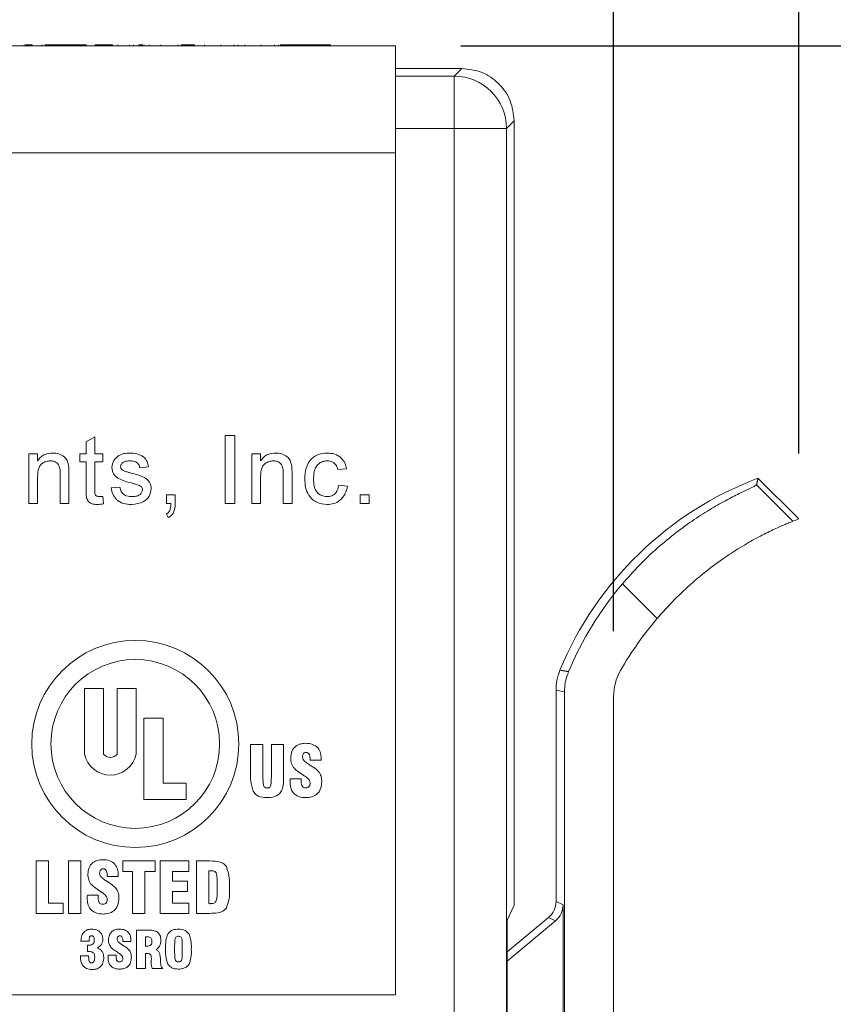
# Model space of a CAD drawing. Extents: x 0 to 39.6, y -0.4 to 12.
# Drawn here: x 32.3 to 33.1, y 8.4 to 9.3 of the extents above; entities that cross this region are included whole.
import ezdxf

# ---------------------------------------------------------------- set-up
doc = ezdxf.new("R2010")
doc.units = 0
doc.header["$MEASUREMENT"] = 0
doc.layers.get('0').update_dxf_attribs({"linetype": 'CONTINUOUS'})
doc.layers.get('Defpoints').update_dxf_attribs({"linetype": 'CONTINUOUS'})
doc.styles.get("Standard").update_dxf_attribs({"font": 'TIMES.TTF'})
doc.dimstyles.new('dim style 1', dxfattribs={"dimtxt": 0.09, "dimasz": 0.15, "dimexe": 0.05, "dimexo": 0.0625, "dimgap": 0.09, "dimtad": 0, "dimtih": 1, "dimtoh": 1, "dimzin": 0, "dimdsep": 46, "dimlunit": 3, "dimtxsty": 'Standard', "dimcen": 0.09, "dimadec": 0, "dimazin": 0, "dimtfac": 1, "dimtix": 1, "dimtofl": 0, "dimtmove": 0, "dimatfit": 3, "dimfxl": 1, "dimtolj": 1, "dimtzin": 0, "dimarcsym": 0})

# ---------------------------------------------------------------- blocks, each defined once
blk = doc.blocks.new('*D54')
at = {"color": 0, "lineweight": -2}
for p, q in [((31.21879, 9.2525), (31.21879, 9.92871)), ((32.86065, 8.7063), (32.86065, 9.92871)), ((31.36879, 9.87871), (31.51733, 9.87871)), ((32.71065, 9.87871), (32.58519, 9.87871))]:
    blk.add_line(p, q, dxfattribs=at)
at = {"color": 0}
for points in [[(31.36879, 9.90371), (31.36879, 9.85371), (31.21879, 9.87871)], [(32.71065, 9.90371), (32.71065, 9.85371), (32.86065, 9.87871)]]:
    blk.add_solid(points, dxfattribs=at)
at = {"layer": 'Defpoints', "color": 0}
for p in [(32.86065, 9.87871), (31.21879, 9.19), (32.86065, 8.6438)]:
    blk.add_point(p, dxfattribs=at)
at = {"color": 0, "insert": (32.05126, 9.87871), "char_height": 0.09, "attachment_point": 5}
blk.add_mtext('\\A1;1.64" [41.70mm]', dxfattribs=at)
blk = doc.blocks.new('*D56')
at = {"color": 0, "lineweight": -2}
for p, q in [((32.71493, 9.2651), (33.97921, 9.2651)), ((33.92921, 9.1151), (33.92921, 8.22255)), ((33.92921, 7.0336), (33.92921, 7.92614)), ((33.42315, 6.8836), (33.97921, 6.8836))]:
    blk.add_line(p, q, dxfattribs=at)
at = {"color": 0}
for points in [[(33.90421, 9.1151), (33.95421, 9.1151), (33.92921, 9.2651)], [(33.90421, 7.0336), (33.95421, 7.0336), (33.92921, 6.8836)]]:
    blk.add_solid(points, dxfattribs=at)
at = {"layer": 'Defpoints', "color": 0}
for p in [(32.65243, 9.2651), (33.92921, 9.2651), (33.36065, 6.8836)]:
    blk.add_point(p, dxfattribs=at)
at = {"color": 0, "insert": (33.92921, 8.07435), "char_height": 0.09, "attachment_point": 5}
blk.add_mtext('\\A1;2.38" [60.49mm]', dxfattribs=at)
blk = doc.blocks.new('*D62')
at = {"color": 0, "lineweight": -2}
for p, q in [((31.21879, 9.2525), (31.21879, 10.19037)), ((33.03742, 8.87593), (33.03742, 10.19037)), ((31.36879, 10.14037), (31.59417, 10.14037)), ((32.88742, 10.14037), (32.66204, 10.14037))]:
    blk.add_line(p, q, dxfattribs=at)
at = {"color": 0}
for points in [[(31.36879, 10.16537), (31.36879, 10.11537), (31.21879, 10.14037)], [(32.88742, 10.16537), (32.88742, 10.11537), (33.03742, 10.14037)]]:
    blk.add_solid(points, dxfattribs=at)
at = {"layer": 'Defpoints', "color": 0}
for p in [(33.03742, 10.14037), (31.21879, 9.19), (33.03742, 8.81343)]:
    blk.add_point(p, dxfattribs=at)
at = {"color": 0, "insert": (32.1281, 10.14037), "char_height": 0.09, "attachment_point": 5}
blk.add_mtext('\\A1;1.82" [46.19mm]', dxfattribs=at)

msp = doc.modelspace()

# ---------------------------------------------------------------- linework, layer by layer
at = {"color": 7, "linetype": 'Continuous', "lineweight": 15}
for p, q in [((31.33243, 9.2651), (32.65243, 9.2651)), ((32.29765, 9.2661), (32.29765, 9.2651)), ((32.29908, 9.2661), (32.29908, 9.2651)), ((32.30549, 9.2661), (32.29908, 9.2661)), ((32.30549, 9.2661), (32.30549, 9.2651)), ((32.31484, 9.2661), (32.31484, 9.2651)), ((32.32216, 9.2661), (32.31751, 9.2661)), ((32.32857, 9.2661), (32.32216, 9.2661)), ((32.32216, 9.2661), (32.32216, 9.2651)), ((32.32857, 9.2661), (32.32857, 9.2651)), ((32.33021, 9.2661), (32.32857, 9.2661)), ((32.33021, 9.2661), (32.33021, 9.2651)), ((32.33755, 9.2661), (32.33021, 9.2661)), ((32.33755, 9.2661), (32.33755, 9.2651)), ((32.34396, 9.2661), (32.33755, 9.2661)), ((32.34396, 9.2661), (32.34396, 9.2651)), ((32.34908, 9.2661), (32.34396, 9.2661)), ((32.34908, 9.2661), (32.34908, 9.2651)), ((32.35229, 9.2661), (32.34908, 9.2661)), ((32.35229, 9.2661), (32.35229, 9.2651)), ((32.35293, 9.2661), (32.35229, 9.2661)), ((32.35293, 9.2661), (32.35293, 9.2651)), ((32.35686, 9.2661), (32.35686, 9.2651)), ((32.3656, 9.2661), (32.3656, 9.2651)), ((32.36903, 9.2661), (32.36903, 9.2651)), ((32.38212, 9.2661), (32.36903, 9.2661)), ((32.38212, 9.2661), (32.38212, 9.2651)), ((32.38718, 9.2661), (32.38718, 9.2651)), ((32.38735, 9.2661), (32.38735, 9.2651)), ((32.38738, 9.2661), (32.38738, 9.2651)), ((32.3983, 9.2661), (32.3983, 9.2651)), ((32.40212, 9.2661), (32.40212, 9.2651)), ((32.40725, 9.2661), (32.40725, 9.2651)), ((32.41112, 9.2661), (32.40725, 9.2661)), ((32.41238, 9.2661), (32.41238, 9.2651)), ((32.41724, 9.2661), (32.41724, 9.2651)), ((32.4284, 9.2661), (32.4284, 9.2651)), ((32.44443, 9.2661), (32.44443, 9.2651)), ((32.44763, 9.2661), (32.44763, 9.2651)), ((32.45404, 9.2661), (32.44763, 9.2661)), ((32.45404, 9.2661), (32.45404, 9.2651)), ((32.46045, 9.2661), (32.45404, 9.2661)), ((32.46045, 9.2661), (32.46045, 9.2651)), ((32.47007, 9.2661), (32.47007, 9.2651)), ((32.48561, 9.2661), (32.48561, 9.2651)), ((32.4983, 9.2661), (32.4983, 9.2651)), ((32.50212, 9.2661), (32.50212, 9.2651)), ((32.50853, 9.2661), (32.50853, 9.2651)), ((32.52407, 9.2661), (32.52407, 9.2651)), ((32.53676, 9.2661), (32.53676, 9.2651)), ((32.54058, 9.2661), (32.54058, 9.2651)), ((32.54272, 9.2661), (32.54272, 9.2651)), ((32.5502, 9.2661), (32.54272, 9.2661)), ((32.5502, 9.2661), (32.5502, 9.2651)), ((32.55589, 9.2661), (32.5502, 9.2661)), ((32.55589, 9.2661), (32.55589, 9.2651)), ((32.5772, 9.2661), (32.55589, 9.2661)), ((32.5772, 9.2661), (32.5772, 9.2651)), ((32.58289, 9.2661), (32.5772, 9.2661)), ((32.58289, 9.2661), (32.58289, 9.2651)), ((32.59037, 9.2661), (32.58289, 9.2661)), ((32.59037, 9.2661), (32.59037, 9.2651)), ((32.65243, 9.2651), (32.65243, 9.1631)), ((32.71569, 9.2436), (32.65243, 9.2436)), ((32.70843, 9.23634), (32.71569, 9.2436)), ((32.70843, 9.23634), (32.65243, 9.23634)), ((32.70843, 9.18635), (32.65243, 9.18635)), ((32.75842, 9.18635), (32.70843, 9.18635)), ((32.70843, 7.89172), (32.70843, 9.18635)), ((32.76568, 9.19361), (32.75842, 9.18635)), ((32.75842, 7.89086), (32.75842, 9.18635)), ((32.76568, 8.44483), (32.76568, 9.19361)), ((32.65243, 9.1631), (31.33243, 9.1631)), ((32.65243, 9.1631), (32.65243, 8.3591)), ((32.35693, 8.88716), (32.36526, 8.8919)), ((32.35693, 8.8756), (32.35693, 8.88716)), ((32.36526, 8.8919), (32.36526, 8.8756)), ((32.48976, 8.8281), (32.48976, 8.8931)), ((32.48976, 8.8931), (32.49893, 8.8931)), ((32.49893, 8.8931), (32.49893, 8.8281)), ((32.30226, 8.8281), (32.30226, 8.8756)), ((32.30226, 8.8756), (32.3106, 8.8756)), ((32.3106, 8.8756), (32.3106, 8.86897)), ((32.3511, 8.8681), (32.3511, 8.8756)), ((32.3511, 8.8756), (32.35693, 8.8756)), ((32.36526, 8.8756), (32.37276, 8.8756)), ((32.37276, 8.8756), (32.37276, 8.8681)), ((32.51526, 8.8281), (32.51526, 8.8756)), ((32.51526, 8.8756), (32.5236, 8.8756)), ((32.5236, 8.8756), (32.5236, 8.86897)), ((32.35693, 8.8681), (32.3511, 8.8681)), ((32.35693, 8.84145), (32.35693, 8.8681)), ((32.37276, 8.8681), (32.36526, 8.8681)), ((32.36526, 8.8681), (32.36526, 8.84115)), ((32.33226, 8.8281), (32.33226, 8.85646)), ((32.3406, 8.85716), (32.3406, 8.8281)), ((32.4166, 8.8631), (32.40826, 8.86227)), ((32.54526, 8.8281), (32.54526, 8.85646)), ((32.5536, 8.85716), (32.5536, 8.8281)), ((32.60576, 8.86143), (32.59743, 8.8606)), ((32.3106, 8.85357), (32.3106, 8.8281)), ((32.5236, 8.85357), (32.5236, 8.8281)), ((33.03742, 8.81343), (32.99853, 8.85232)), ((32.38076, 8.8431), (32.3891, 8.84393)), ((32.59826, 8.8456), (32.6066, 8.84477)), ((32.99719, 8.846), (33.0319, 8.81129)), ((32.3106, 8.8281), (32.30226, 8.8281)), ((32.3406, 8.8281), (32.33226, 8.8281)), ((32.37276, 8.83497), (32.3736, 8.82798)), ((32.43376, 8.8281), (32.43376, 8.83643)), ((32.43376, 8.83643), (32.4421, 8.83643)), ((32.4379, 8.8281), (32.43376, 8.8281)), ((32.4421, 8.83643), (32.4421, 8.8281)), ((32.49893, 8.8281), (32.48976, 8.8281)), ((32.5236, 8.8281), (32.51526, 8.8281)), ((32.5536, 8.8281), (32.54526, 8.8281)), ((32.61876, 8.83643), (32.6271, 8.83643)), ((32.61876, 8.8281), (32.61876, 8.83643)), ((32.6271, 8.8281), (32.61876, 8.8281)), ((32.6271, 8.83643), (32.6271, 8.8281)), ((32.43543, 8.81477), (32.43376, 8.8181)), ((32.86907, 8.75144), (32.90221, 8.71831)), ((32.37369, 8.65173), (32.35537, 8.65173)), ((32.35537, 8.65173), (32.35537, 8.58883)), ((32.37369, 8.65173), (32.37369, 8.58883)), ((32.38651, 8.65173), (32.38651, 8.58883)), ((32.40482, 8.65173), (32.38651, 8.65173)), ((32.40482, 8.65173), (32.40482, 8.58883)), ((32.8138, 8.64835), (32.80568, 8.64997)), ((32.80568, 8.64997), (32.80568, 8.44813)), ((32.8138, 8.64835), (32.8138, 7.81635)), ((32.86065, 7.00549), (32.86065, 8.6438)), ((32.43046, 8.62335), (32.41214, 8.62335)), ((32.41214, 8.62335), (32.41214, 8.54552)), ((32.43046, 8.56109), (32.43046, 8.62335)), ((32.51408, 8.59798), (32.52581, 8.59798)), ((32.51408, 8.57136), (32.51408, 8.59798)), ((32.52581, 8.59798), (32.52581, 8.567)), ((32.53383, 8.567), (32.53383, 8.59798)), ((32.53383, 8.59798), (32.54556, 8.59798)), ((32.54556, 8.59798), (32.54556, 8.56642)), ((32.57087, 8.58317), (32.57087, 8.5838)), ((32.58129, 8.58317), (32.57087, 8.58317)), ((32.55185, 8.56527), (32.56222, 8.56527)), ((32.56222, 8.56527), (32.56222, 8.56386)), ((32.45243, 8.56109), (32.43046, 8.56109)), ((32.45243, 8.54552), (32.45243, 8.56109)), ((32.41214, 8.54552), (32.45243, 8.54552)), ((32.30925, 8.43687), (32.30925, 8.48687)), ((32.30925, 8.48687), (32.32097, 8.48687)), ((32.32097, 8.48687), (32.32097, 8.44674)), ((32.34011, 8.48687), (32.35184, 8.48687)), ((32.34011, 8.43687), (32.34011, 8.48687)), ((32.35184, 8.48687), (32.35184, 8.43687)), ((32.39196, 8.47699), (32.39196, 8.48687)), ((32.39196, 8.48687), (32.42283, 8.48687)), ((32.42283, 8.48687), (32.42283, 8.47699)), ((32.42776, 8.43687), (32.42776, 8.48687)), ((32.42776, 8.48687), (32.45492, 8.48687)), ((32.45492, 8.48687), (32.45492, 8.47699)), ((32.46233, 8.43687), (32.46233, 8.48687)), ((32.46233, 8.48687), (32.4752, 8.48687)), ((32.37715, 8.47205), (32.37715, 8.47268)), ((32.38757, 8.47205), (32.37715, 8.47205)), ((32.40122, 8.47699), (32.39196, 8.47699)), ((32.40122, 8.43687), (32.40122, 8.47699)), ((32.42283, 8.47699), (32.41295, 8.47699)), ((32.41295, 8.47699), (32.41295, 8.43687)), ((32.45492, 8.47699), (32.43949, 8.47699)), ((32.43949, 8.47699), (32.43949, 8.46773)), ((32.47406, 8.47754), (32.47406, 8.44619)), ((32.43949, 8.46773), (32.45374, 8.46773)), ((32.45374, 8.46773), (32.45374, 8.45785)), ((32.48209, 8.4619), (32.48209, 8.46415)), ((32.35813, 8.45415), (32.36851, 8.45415)), ((32.36851, 8.45415), (32.36851, 8.45274)), ((32.45374, 8.45785), (32.43949, 8.45785)), ((32.43949, 8.45785), (32.43949, 8.44674)), ((32.32097, 8.44674), (32.33517, 8.44674)), ((32.33517, 8.44674), (32.33517, 8.43687)), ((32.43949, 8.44674), (32.45492, 8.44674)), ((32.45492, 8.44674), (32.45492, 8.43687)), ((32.75896, 8.43049), (32.76568, 8.44483)), ((32.80568, 8.44813), (32.8124, 8.44498)), ((32.8124, 8.44498), (32.8124, 8.31048)), ((32.33517, 8.43687), (32.30925, 8.43687)), ((32.35184, 8.43687), (32.34011, 8.43687)), ((32.41295, 8.43687), (32.40122, 8.43687)), ((32.45492, 8.43687), (32.42776, 8.43687)), ((32.4752, 8.43687), (32.46233, 8.43687)), ((32.7986, 8.43301), (32.75896, 8.39998)), ((32.75896, 8.31032), (32.75896, 8.43049)), ((32.80532, 8.42986), (32.75896, 8.39123)), ((32.80532, 8.42986), (32.7986, 8.43301)), ((32.40517, 8.3841), (32.40517, 8.4209)), ((32.40517, 8.4209), (32.41489, 8.4209)), ((32.4138, 8.41449), (32.4138, 8.4055)), ((32.35201, 8.41045), (32.35201, 8.4109)), ((32.35974, 8.41045), (32.35201, 8.41045)), ((32.3582, 8.40041), (32.35817, 8.40636)), ((32.35817, 8.40636), (32.35895, 8.40636)), ((32.39199, 8.41), (32.39199, 8.41046)), ((32.39967, 8.41), (32.39199, 8.41)), ((32.44151, 8.40603), (32.44151, 8.39943)), ((32.44878, 8.39943), (32.44878, 8.40603)), ((32.35162, 8.39637), (32.35928, 8.39637)), ((32.37799, 8.39682), (32.38563, 8.39682)), ((32.38563, 8.39682), (32.38563, 8.39578)), ((32.41545, 8.39864), (32.4138, 8.39864)), ((32.4138, 8.39864), (32.4138, 8.3841)), ((32.42788, 8.39395), (32.42788, 8.39382)), ((32.4138, 8.3841), (32.40517, 8.3841)), ((32.43016, 8.3841), (32.4201, 8.3841)), ((32.65243, 8.3591), (31.33243, 8.3591))]:
    msp.add_line(p, q, dxfattribs=at)
for radius in [0.09889, 0.08058]:
    msp.add_circle((32.4039, 8.59863), radius, dxfattribs=at)
for centre, radius, start, end in [((32.70841, 9.18633), 0.05001, 0.02061, 89.97939), ((33.11521, 8.54278), 0.3308, 110.6546, 157.56012), ((33.15411, 8.50389), 0.3308, 110.6546, 111.68009), ((33.11521, 8.54278), 0.32268, 139.71171, 157.2242), ((33.15411, 8.50389), 0.3308, 139.59585, 150.11558), ((32.91065, 8.6438), 0.05, 150.11558, 180), ((32.3801, 8.59417), 0.02529, 192.19978, 347.80022), ((32.3801, 8.59417), 0.00835, 219.82559, 320.17441)]:
    msp.add_arc(centre, radius, start, end, dxfattribs=at)
for centre in [(32.78599, 8.44813), (32.79271, 8.44499)]:
    msp.add_ellipse(centre, major_axis=(0.01783, -0.00835), ratio=0.999814, start_param=5.845228, end_param=6.721143, dxfattribs=at)
for points, knots in [([(32.35686, 9.2661), (32.35611, 9.2661), (32.35477, 9.2661), (32.35349, 9.2661), (32.35293, 9.2661)], [0, 0, 0, 0, 0.5597086, 1, 1, 1, 1]), ([(32.36903, 9.2661), (32.36845, 9.2661), (32.36742, 9.2661), (32.36616, 9.2661), (32.3656, 9.2661)], [0, 0, 0, 0, 0.560087, 1, 1, 1, 1]), ([(32.76568, 9.19361), (32.76493, 9.20016), (32.76343, 9.21326), (32.75187, 9.22979), (32.73534, 9.24135), (32.72224, 9.24285), (32.71569, 9.2436)], [0, 0, 0, 0, 0.250009, 0.5, 0.74999, 1, 1, 1, 1]), ([(32.70843, 9.18635), (32.70843, 9.19283), (32.70843, 9.20579), (32.70843, 9.22219), (32.70843, 9.2338), (32.70843, 9.23549), (32.70843, 9.23634)], [0, 0, 0, 0, 0.25, 0.5, 0.75, 1, 1, 1, 1]), ([(32.3106, 8.86897), (32.31157, 8.87023), (32.31352, 8.87274), (32.31845, 8.87583), (32.32256, 8.8762), (32.32506, 8.87643)], [0, 0, 0, 0, 0.280555, 0.560816, 1, 1, 1, 1]), ([(32.32506, 8.87643), (32.327, 8.87627), (32.33087, 8.87595), (32.33587, 8.87346), (32.339, 8.86939), (32.33978, 8.86643), (32.34017, 8.86495)], [0, 0, 0, 0, 0.280216, 0.559972, 0.779639, 1, 1, 1, 1]), ([(32.38682, 8.8731), (32.38886, 8.87419), (32.39251, 8.87614), (32.39663, 8.87634), (32.39845, 8.87643)], [0, 0, 0, 0, 0.558935, 1, 1, 1, 1]), ([(32.39845, 8.87643), (32.40078, 8.87629), (32.40544, 8.87601), (32.41168, 8.87347), (32.41551, 8.86853), (32.41623, 8.86492), (32.4166, 8.8631)], [0, 0, 0, 0, 0.280737, 0.560428, 0.779448, 1, 1, 1, 1]), ([(32.5236, 8.86897), (32.52457, 8.87023), (32.52652, 8.87274), (32.53145, 8.87583), (32.53556, 8.8762), (32.53806, 8.87643)], [0, 0, 0, 0, 0.280555, 0.560816, 1, 1, 1, 1]), ([(32.53806, 8.87643), (32.54, 8.87627), (32.54387, 8.87595), (32.54887, 8.87346), (32.552, 8.86939), (32.55278, 8.86643), (32.55317, 8.86495)], [0, 0, 0, 0, 0.280216, 0.559972, 0.779639, 1, 1, 1, 1]), ([(32.56576, 8.85167), (32.56598, 8.85512), (32.5664, 8.862), (32.57109, 8.87088), (32.57896, 8.87563), (32.58437, 8.87616), (32.58708, 8.87643)], [0, 0, 0, 0, 0.280837, 0.559679, 0.77958, 1, 1, 1, 1]), ([(32.58708, 8.87643), (32.58955, 8.87626), (32.59447, 8.87593), (32.60055, 8.87227), (32.60433, 8.86707), (32.60529, 8.86331), (32.60576, 8.86143)], [0, 0, 0, 0, 0.280267, 0.559439, 0.779533, 1, 1, 1, 1]), ([(32.32275, 8.86893), (32.32135, 8.86882), (32.31857, 8.86859), (32.31479, 8.86659), (32.31081, 8.86179), (32.31068, 8.85696), (32.3106, 8.85357)], [0, 0, 0, 0, 0.187272, 0.374362, 0.56054, 1, 1, 1, 1]), ([(32.33226, 8.85646), (32.33225, 8.85814), (32.33223, 8.86148), (32.33052, 8.86609), (32.32671, 8.86858), (32.32407, 8.86881), (32.32275, 8.86893)], [0, 0, 0, 0, 0.281684, 0.559784, 0.779588, 1, 1, 1, 1]), ([(32.3816, 8.86266), (32.38191, 8.86496), (32.38247, 8.86907), (32.38549, 8.87187), (32.38682, 8.8731)], [0, 0, 0, 0, 0.558928, 1, 1, 1, 1]), ([(32.39906, 8.86893), (32.39704, 8.86889), (32.39401, 8.86882), (32.39114, 8.8667), (32.39007, 8.86499), (32.38998, 8.864), (32.38993, 8.8635)], [0, 0, 0, 0, 0.499767, 0.749094, 0.874591, 1, 1, 1, 1]), ([(32.40826, 8.86227), (32.40797, 8.86341), (32.40737, 8.86571), (32.40398, 8.86859), (32.40092, 8.8688), (32.39906, 8.86893)], [0, 0, 0, 0, 0.280306, 0.560237, 1, 1, 1, 1]), ([(32.53575, 8.86893), (32.53435, 8.86882), (32.53157, 8.86859), (32.52779, 8.86659), (32.52381, 8.86179), (32.52368, 8.85696), (32.5236, 8.85357)], [0, 0, 0, 0, 0.187272, 0.374362, 0.56054, 1, 1, 1, 1]), ([(32.54526, 8.85646), (32.54525, 8.85814), (32.54523, 8.86148), (32.54352, 8.86609), (32.53971, 8.86858), (32.53707, 8.86881), (32.53575, 8.86893)], [0, 0, 0, 0, 0.281684, 0.559784, 0.779588, 1, 1, 1, 1]), ([(32.58713, 8.86893), (32.58561, 8.86881), (32.58257, 8.86856), (32.57859, 8.86612), (32.57453, 8.86075), (32.57428, 8.85554), (32.5741, 8.85189)], [0, 0, 0, 0, 0.1870908, 0.3738813, 0.5607315, 1, 1, 1, 1]), ([(32.59743, 8.8606), (32.59701, 8.86189), (32.59618, 8.86446), (32.59349, 8.86723), (32.59031, 8.86873), (32.58819, 8.86887), (32.58713, 8.86893)], [0, 0, 0, 0, 0.280219, 0.559478, 0.779651, 1, 1, 1, 1]), ([(32.34017, 8.86495), (32.34032, 8.8635), (32.34059, 8.86091), (32.3406, 8.85831), (32.3406, 8.85716)], [0, 0, 0, 0, 0.559785, 1, 1, 1, 1]), ([(32.40009, 8.8478), (32.39586, 8.84887), (32.39057, 8.85022), (32.38519, 8.85385), (32.38238, 8.85724), (32.38191, 8.86049), (32.3816, 8.86266)], [0, 0, 0, 0, 0.501323, 0.626592, 0.751818, 1, 1, 1, 1]), ([(32.38993, 8.8635), (32.38998, 8.863), (32.39007, 8.86209), (32.39058, 8.86135), (32.3908, 8.86102)], [0, 0, 0, 0, 0.559227, 1, 1, 1, 1]), ([(32.3908, 8.86102), (32.39125, 8.86057), (32.39205, 8.85976), (32.39309, 8.85931), (32.39355, 8.85912)], [0, 0, 0, 0, 0.559076, 1, 1, 1, 1]), ([(32.39355, 8.85912), (32.39472, 8.85876), (32.39681, 8.85812), (32.39892, 8.85754), (32.39985, 8.85729)], [0, 0, 0, 0, 0.559966, 1, 1, 1, 1]), ([(32.39985, 8.85729), (32.40418, 8.85618), (32.40958, 8.8548), (32.41528, 8.8513), (32.41753, 8.8488), (32.4189, 8.8457), (32.41903, 8.84348), (32.4191, 8.84237)], [0, 0, 0, 0, 0.500448, 0.625396, 0.750274, 0.875068, 1, 1, 1, 1]), ([(32.55317, 8.86495), (32.55332, 8.8635), (32.55359, 8.86091), (32.5536, 8.85831), (32.5536, 8.85716)], [0, 0, 0, 0, 0.559785, 1, 1, 1, 1]), ([(32.40791, 8.84537), (32.40647, 8.84589), (32.40391, 8.84684), (32.40125, 8.84751), (32.40009, 8.8478)], [0, 0, 0, 0, 0.559787, 1, 1, 1, 1]), ([(32.58709, 8.82727), (32.58364, 8.82763), (32.57674, 8.82835), (32.56936, 8.83528), (32.56614, 8.84359), (32.56589, 8.84897), (32.56576, 8.85167)], [0, 0, 0, 0, 0.279595, 0.558341, 0.778832, 1, 1, 1, 1]), ([(32.5741, 8.85189), (32.57418, 8.84963), (32.57435, 8.84514), (32.57671, 8.8391), (32.58147, 8.83532), (32.58502, 8.83495), (32.58681, 8.83477)], [0, 0, 0, 0, 0.281276, 0.560538, 0.78011, 1, 1, 1, 1]), ([(32.36772, 8.82727), (32.36641, 8.82731), (32.36379, 8.8274), (32.36006, 8.82893), (32.35733, 8.83235), (32.35702, 8.83685), (32.35696, 8.83991), (32.35693, 8.84145)], [0, 0, 0, 0, 0.187224, 0.373406, 0.558838, 0.779081, 1, 1, 1, 1]), ([(32.36526, 8.84115), (32.36516, 8.83958), (32.36503, 8.83762), (32.36632, 8.83573), (32.36758, 8.83485), (32.36873, 8.8348), (32.3695, 8.83477)], [0, 0, 0, 0, 0.499601, 0.625239, 0.750357, 1, 1, 1, 1]), ([(32.40049, 8.82727), (32.39786, 8.82739), (32.39261, 8.82764), (32.38588, 8.83125), (32.38212, 8.83705), (32.38122, 8.84108), (32.38076, 8.8431)], [0, 0, 0, 0, 0.280739, 0.559294, 0.779308, 1, 1, 1, 1]), ([(32.3891, 8.84393), (32.38943, 8.84243), (32.3901, 8.83945), (32.39414, 8.83531), (32.39814, 8.83497), (32.40058, 8.83477)], [0, 0, 0, 0, 0.28132, 0.56107, 1, 1, 1, 1]), ([(32.4191, 8.84237), (32.4187, 8.83987), (32.41789, 8.83488), (32.41092, 8.82839), (32.40445, 8.82769), (32.40049, 8.82727)], [0, 0, 0, 0, 0.279927, 0.560038, 1, 1, 1, 1]), ([(32.40058, 8.83477), (32.40186, 8.83481), (32.4044, 8.8349), (32.40777, 8.83616), (32.41024, 8.83853), (32.41059, 8.84053), (32.41076, 8.84152)], [0, 0, 0, 0, 0.281191, 0.560959, 0.781098, 1, 1, 1, 1]), ([(32.41076, 8.84152), (32.41071, 8.842), (32.41061, 8.84294), (32.40961, 8.84438), (32.40856, 8.84499), (32.40791, 8.84537)], [0, 0, 0, 0, 0.279762, 0.559845, 1, 1, 1, 1]), ([(32.58681, 8.83477), (32.58844, 8.83492), (32.59169, 8.83523), (32.59666, 8.83889), (32.59765, 8.84305), (32.59826, 8.8456)], [0, 0, 0, 0, 0.2808999, 0.5609113, 1, 1, 1, 1]), ([(32.6066, 8.84477), (32.60598, 8.84213), (32.60476, 8.83686), (32.59968, 8.83101), (32.59345, 8.82773), (32.58921, 8.82742), (32.58709, 8.82727)], [0, 0, 0, 0, 0.280201, 0.559509, 0.779586, 1, 1, 1, 1]), ([(32.86907, 8.75144), (32.87445, 8.75751), (32.88535, 8.76984), (32.90286, 8.78625), (32.92061, 8.80086), (32.938, 8.81331), (32.95461, 8.82377), (32.96976, 8.83223), (32.98266, 8.83875), (32.99132, 8.84285), (32.99626, 8.84525), (32.99688, 8.84575), (32.99719, 8.846)], [0, 0, 0, 0, 0.0986612, 0.2003096, 0.2989454, 0.4002457, 0.502878, 0.6081326, 0.7172315, 0.8296604, 0.913953, 1, 1, 1, 1]), ([(32.3695, 8.83477), (32.37011, 8.83478), (32.3712, 8.83482), (32.37229, 8.83493), (32.37276, 8.83497)], [0, 0, 0, 0, 0.559954, 1, 1, 1, 1]), ([(32.43376, 8.8181), (32.43462, 8.81875), (32.43633, 8.82005), (32.43768, 8.82373), (32.43782, 8.82644), (32.4379, 8.8281)], [0, 0, 0, 0, 0.2789304, 0.5588389, 1, 1, 1, 1]), ([(32.4421, 8.8281), (32.44191, 8.82509), (32.44166, 8.82089), (32.43843, 8.81655), (32.43643, 8.81536), (32.43543, 8.81477)], [0, 0, 0, 0, 0.558559, 0.779137, 1, 1, 1, 1]), ([(32.3736, 8.82798), (32.37251, 8.82777), (32.37057, 8.82738), (32.36859, 8.8273), (32.36772, 8.82727)], [0, 0, 0, 0, 0.560079, 1, 1, 1, 1]), ([(32.90221, 8.71831), (32.90758, 8.72435), (32.9185, 8.73663), (32.93602, 8.75296), (32.95381, 8.76747), (32.97126, 8.77981), (32.98796, 8.79014), (33.00327, 8.79844), (33.01642, 8.80476), (33.02539, 8.80865), (33.03068, 8.8108), (33.03149, 8.81113), (33.0319, 8.81129)], [0, 0, 0, 0, 0.098375, 0.19973, 0.29808, 0.399084, 0.501471, 0.606458, 0.715654, 0.828145, 0.913183, 1, 1, 1, 1]), ([(32.80947, 8.66905), (32.80886, 8.66745), (32.80765, 8.66424), (32.8061, 8.65788), (32.80584, 8.65307), (32.80568, 8.64997)], [0, 0, 0, 0, 0.26289, 0.525781, 1, 1, 1, 1]), ([(32.8138, 8.64835), (32.81385, 8.65004), (32.81395, 8.65344), (32.81495, 8.66001), (32.81661, 8.66466), (32.8177, 8.6677)], [0, 0, 0, 0, 0.256459, 0.512922, 1, 1, 1, 1]), ([(32.55235, 8.58529), (32.55251, 8.58741), (32.55284, 8.59164), (32.5566, 8.59653), (32.56158, 8.59893), (32.56489, 8.59912), (32.56655, 8.59922)], [0, 0, 0, 0, 0.280258, 0.558936, 0.779116, 1, 1, 1, 1]), ([(32.56655, 8.59922), (32.56876, 8.59909), (32.57317, 8.59883), (32.57856, 8.59525), (32.58108, 8.59), (32.58127, 8.58654), (32.58136, 8.58481)], [0, 0, 0, 0, 0.2806807, 0.5590517, 0.7790628, 1, 1, 1, 1]), ([(32.55492, 8.57629), (32.55407, 8.57787), (32.55254, 8.58069), (32.55241, 8.58388), (32.55235, 8.58529)], [0, 0, 0, 0, 0.5591005, 1, 1, 1, 1]), ([(32.56701, 8.59058), (32.56642, 8.5905), (32.56524, 8.59034), (32.56371, 8.5887), (32.56355, 8.58718), (32.56346, 8.58626)], [0, 0, 0, 0, 0.280195, 0.560488, 1, 1, 1, 1]), ([(32.56346, 8.58626), (32.56365, 8.58542), (32.56404, 8.58373), (32.56621, 8.58148), (32.56802, 8.58025), (32.56912, 8.5795)], [0, 0, 0, 0, 0.2778465, 0.5584856, 1, 1, 1, 1]), ([(32.57087, 8.5838), (32.57082, 8.58526), (32.57074, 8.58746), (32.56939, 8.58974), (32.56811, 8.5905), (32.56737, 8.59055), (32.56701, 8.59058)], [0, 0, 0, 0, 0.5000549, 0.7491768, 0.8746259, 1, 1, 1, 1]), ([(32.58136, 8.58481), (32.58134, 8.5845), (32.58132, 8.58396), (32.5813, 8.58341), (32.58129, 8.58317)], [0, 0, 0, 0, 0.55995, 1, 1, 1, 1]), ([(32.56384, 8.5692), (32.56204, 8.57037), (32.55884, 8.57244), (32.55612, 8.57512), (32.55492, 8.57629)], [0, 0, 0, 0, 0.560615, 1, 1, 1, 1]), ([(32.56912, 8.5795), (32.56942, 8.5793), (32.56995, 8.57896), (32.57047, 8.57861), (32.5707, 8.57845)], [0, 0, 0, 0, 0.559979, 1, 1, 1, 1]), ([(32.5707, 8.57845), (32.57094, 8.57831), (32.57137, 8.57805), (32.57178, 8.57777), (32.57197, 8.57765)], [0, 0, 0, 0, 0.55992, 1, 1, 1, 1]), ([(32.57197, 8.57765), (32.57359, 8.57664), (32.57648, 8.57484), (32.57877, 8.57233), (32.57978, 8.57122)], [0, 0, 0, 0, 0.560781, 1, 1, 1, 1]), ([(32.51648, 8.55349), (32.51555, 8.55676), (32.51387, 8.56261), (32.51401, 8.56868), (32.51408, 8.57136)], [0, 0, 0, 0, 0.557734, 1, 1, 1, 1]), ([(32.52581, 8.567), (32.52583, 8.5649), (32.52586, 8.56229), (32.5263, 8.55919), (32.52689, 8.5577), (32.52824, 8.55673), (32.52929, 8.55666), (32.52982, 8.55663)], [0, 0, 0, 0, 0.500938, 0.626189, 0.750698, 0.875021, 1, 1, 1, 1]), ([(32.52982, 8.55663), (32.53034, 8.55666), (32.53139, 8.55673), (32.53274, 8.55771), (32.53332, 8.5592), (32.53381, 8.56229), (32.53382, 8.5649), (32.53383, 8.567)], [0, 0, 0, 0, 0.124902, 0.249237, 0.37375, 0.499028, 1, 1, 1, 1]), ([(32.54556, 8.56642), (32.5456, 8.56398), (32.54569, 8.55965), (32.5442, 8.55559), (32.54355, 8.55381)], [0, 0, 0, 0, 0.561173, 1, 1, 1, 1]), ([(32.55173, 8.56258), (32.55174, 8.56308), (32.55174, 8.56398), (32.55182, 8.56487), (32.55185, 8.56527)], [0, 0, 0, 0, 0.559908, 1, 1, 1, 1]), ([(32.56439, 8.56885), (32.56429, 8.56891), (32.5641, 8.56903), (32.56392, 8.56915), (32.56384, 8.5692)], [0, 0, 0, 0, 0.559956, 1, 1, 1, 1]), ([(32.56569, 8.568), (32.56545, 8.56816), (32.56503, 8.56845), (32.56459, 8.56873), (32.56439, 8.56885)], [0, 0, 0, 0, 0.56004, 1, 1, 1, 1]), ([(32.57087, 8.56125), (32.57073, 8.56207), (32.57045, 8.56372), (32.56851, 8.56606), (32.56676, 8.56726), (32.56569, 8.568)], [0, 0, 0, 0, 0.2787304, 0.5589775, 1, 1, 1, 1]), ([(32.57978, 8.57122), (32.58051, 8.56971), (32.58181, 8.56701), (32.58193, 8.56402), (32.58198, 8.5627)], [0, 0, 0, 0, 0.559157, 1, 1, 1, 1]), ([(32.56695, 8.54737), (32.56464, 8.54749), (32.56003, 8.54775), (32.55439, 8.55157), (32.55201, 8.55716), (32.55182, 8.56077), (32.55173, 8.56258)], [0, 0, 0, 0, 0.2807722, 0.5588053, 0.7789345, 1, 1, 1, 1]), ([(32.56222, 8.56386), (32.56225, 8.56221), (32.56229, 8.56015), (32.56337, 8.55795), (32.56461, 8.55682), (32.56585, 8.5567), (32.56668, 8.55663)], [0, 0, 0, 0, 0.500351, 0.625663, 0.750981, 1, 1, 1, 1]), ([(32.56668, 8.55663), (32.56735, 8.55669), (32.56867, 8.55681), (32.57011, 8.55812), (32.57079, 8.55969), (32.57084, 8.56073), (32.57087, 8.56125)], [0, 0, 0, 0, 0.279816, 0.558547, 0.779051, 1, 1, 1, 1]), ([(32.58198, 8.5627), (32.58183, 8.56041), (32.58154, 8.55583), (32.57776, 8.55029), (32.57234, 8.54767), (32.56875, 8.54747), (32.56695, 8.54737)], [0, 0, 0, 0, 0.2805608, 0.5590669, 0.7791081, 1, 1, 1, 1]), ([(32.52961, 8.54737), (32.52671, 8.54753), (32.52267, 8.54775), (32.51837, 8.5507), (32.51711, 8.55256), (32.51648, 8.55349)], [0, 0, 0, 0, 0.558691, 0.779281, 1, 1, 1, 1]), ([(32.54355, 8.55381), (32.54269, 8.55255), (32.54096, 8.55003), (32.53588, 8.54766), (32.53199, 8.54748), (32.52961, 8.54737)], [0, 0, 0, 0, 0.279588, 0.559311, 1, 1, 1, 1]), ([(32.35863, 8.47417), (32.35879, 8.47629), (32.35912, 8.48052), (32.36288, 8.48542), (32.36786, 8.48781), (32.37117, 8.48801), (32.37283, 8.4881)], [0, 0, 0, 0, 0.280257, 0.558933, 0.779115, 1, 1, 1, 1]), ([(32.37283, 8.4881), (32.37504, 8.48797), (32.37945, 8.48771), (32.38484, 8.48413), (32.38736, 8.47889), (32.38755, 8.47543), (32.38764, 8.47369)], [0, 0, 0, 0, 0.28068, 0.559054, 0.779067, 1, 1, 1, 1]), ([(32.4752, 8.48687), (32.47848, 8.48686), (32.48305, 8.48684), (32.48852, 8.48447), (32.49016, 8.48247), (32.49098, 8.48148)], [0, 0, 0, 0, 0.560293, 0.780167, 1, 1, 1, 1]), ([(32.49098, 8.48148), (32.49209, 8.47791), (32.49408, 8.47151), (32.49389, 8.46483), (32.49381, 8.46187)], [0, 0, 0, 0, 0.557032, 1, 1, 1, 1]), ([(32.3612, 8.46518), (32.36035, 8.46675), (32.35882, 8.46957), (32.35869, 8.47277), (32.35863, 8.47417)], [0, 0, 0, 0, 0.5591005, 1, 1, 1, 1]), ([(32.37329, 8.47946), (32.3727, 8.47938), (32.37152, 8.47923), (32.36999, 8.47758), (32.36984, 8.47607), (32.36974, 8.47514)], [0, 0, 0, 0, 0.280191, 0.560497, 1, 1, 1, 1]), ([(32.36974, 8.47514), (32.36993, 8.4743), (32.37032, 8.47262), (32.37249, 8.47036), (32.3743, 8.46913), (32.3754, 8.46838)], [0, 0, 0, 0, 0.277847, 0.55849, 1, 1, 1, 1]), ([(32.37715, 8.47268), (32.3771, 8.47415), (32.37702, 8.47635), (32.37567, 8.47862), (32.37439, 8.47938), (32.37365, 8.47943), (32.37329, 8.47946)], [0, 0, 0, 0, 0.500045, 0.749171, 0.874622, 1, 1, 1, 1]), ([(32.38764, 8.47369), (32.38762, 8.47339), (32.3876, 8.47284), (32.38758, 8.47229), (32.38757, 8.47205)], [0, 0, 0, 0, 0.559989, 1, 1, 1, 1]), ([(32.47562, 8.47761), (32.47533, 8.47761), (32.47481, 8.47761), (32.47429, 8.47756), (32.47406, 8.47754)], [0, 0, 0, 0, 0.560011, 1, 1, 1, 1]), ([(32.48101, 8.47551), (32.48063, 8.47594), (32.47989, 8.47681), (32.47795, 8.47751), (32.4765, 8.47757), (32.47562, 8.47761)], [0, 0, 0, 0, 0.279107, 0.559374, 1, 1, 1, 1]), ([(32.48209, 8.46415), (32.48206, 8.4663), (32.48203, 8.46928), (32.48192, 8.47315), (32.48131, 8.47473), (32.48101, 8.47551)], [0, 0, 0, 0, 0.5611622, 0.7815713, 1, 1, 1, 1]), ([(32.37012, 8.45809), (32.36832, 8.45925), (32.36512, 8.46132), (32.3624, 8.464), (32.3612, 8.46518)], [0, 0, 0, 0, 0.56061, 1, 1, 1, 1]), ([(32.3754, 8.46838), (32.3757, 8.46819), (32.37623, 8.46784), (32.37675, 8.46749), (32.37698, 8.46734)], [0, 0, 0, 0, 0.5599978, 1, 1, 1, 1]), ([(32.37698, 8.46734), (32.37722, 8.46719), (32.37765, 8.46693), (32.37806, 8.46666), (32.37825, 8.46654)], [0, 0, 0, 0, 0.559961, 1, 1, 1, 1]), ([(32.37825, 8.46654), (32.37987, 8.46553), (32.38276, 8.46373), (32.38505, 8.46121), (32.38606, 8.4601)], [0, 0, 0, 0, 0.560772, 1, 1, 1, 1]), ([(32.48095, 8.44829), (32.48131, 8.44951), (32.48204, 8.45198), (32.48202, 8.45659), (32.48206, 8.45988), (32.48209, 8.4619)], [0, 0, 0, 0, 0.278221, 0.558897, 1, 1, 1, 1]), ([(32.49381, 8.46187), (32.49396, 8.45808), (32.49423, 8.45135), (32.49197, 8.44503), (32.49098, 8.44226)], [0, 0, 0, 0, 0.562404, 1, 1, 1, 1]), ([(32.35801, 8.45146), (32.35802, 8.45196), (32.35802, 8.45286), (32.3581, 8.45376), (32.35813, 8.45415)], [0, 0, 0, 0, 0.559908, 1, 1, 1, 1]), ([(32.36851, 8.45274), (32.36853, 8.45109), (32.36857, 8.44903), (32.36965, 8.44683), (32.37089, 8.4457), (32.37213, 8.44559), (32.37296, 8.44551)], [0, 0, 0, 0, 0.500344, 0.625658, 0.750977, 1, 1, 1, 1]), ([(32.37068, 8.45773), (32.37057, 8.45779), (32.37038, 8.45791), (32.3702, 8.45803), (32.37012, 8.45809)], [0, 0, 0, 0, 0.559905, 1, 1, 1, 1]), ([(32.37197, 8.45688), (32.37173, 8.45704), (32.37131, 8.45734), (32.37087, 8.45761), (32.37068, 8.45773)], [0, 0, 0, 0, 0.559988, 1, 1, 1, 1]), ([(32.37715, 8.45013), (32.37701, 8.45095), (32.37673, 8.4526), (32.37479, 8.45495), (32.37304, 8.45615), (32.37197, 8.45688)], [0, 0, 0, 0, 0.278727, 0.558983, 1, 1, 1, 1]), ([(32.38606, 8.4601), (32.38679, 8.45859), (32.38809, 8.45589), (32.38821, 8.4529), (32.38826, 8.45159)], [0, 0, 0, 0, 0.559157, 1, 1, 1, 1]), ([(32.37323, 8.43625), (32.37092, 8.43638), (32.36631, 8.43663), (32.36067, 8.44045), (32.35829, 8.44604), (32.3581, 8.44965), (32.35801, 8.45146)], [0, 0, 0, 0, 0.280772, 0.558805, 0.778934, 1, 1, 1, 1]), ([(32.37296, 8.44551), (32.37363, 8.44557), (32.37495, 8.44569), (32.37639, 8.447), (32.37707, 8.44857), (32.37712, 8.44961), (32.37715, 8.45013)], [0, 0, 0, 0, 0.2798152, 0.5585627, 0.7790695, 1, 1, 1, 1]), ([(32.38826, 8.45159), (32.38811, 8.44929), (32.38782, 8.44472), (32.38404, 8.43917), (32.37862, 8.43655), (32.37503, 8.43635), (32.37323, 8.43625)], [0, 0, 0, 0, 0.280561, 0.559067, 0.779106, 1, 1, 1, 1]), ([(32.47406, 8.44619), (32.47438, 8.44616), (32.47494, 8.44611), (32.47551, 8.44612), (32.47576, 8.44613)], [0, 0, 0, 0, 0.559654, 1, 1, 1, 1]), ([(32.47576, 8.44613), (32.47687, 8.44618), (32.47841, 8.44627), (32.48013, 8.44729), (32.48067, 8.44795), (32.48095, 8.44829)], [0, 0, 0, 0, 0.559065, 0.779563, 1, 1, 1, 1]), ([(32.49098, 8.44226), (32.48989, 8.44101), (32.48772, 8.43852), (32.4819, 8.43699), (32.47774, 8.43691), (32.4752, 8.43687)], [0, 0, 0, 0, 0.278993, 0.558718, 1, 1, 1, 1]), ([(32.35201, 8.4109), (32.35213, 8.41252), (32.35235, 8.41577), (32.35509, 8.41963), (32.35887, 8.42157), (32.36142, 8.42173), (32.36269, 8.42181)], [0, 0, 0, 0, 0.280469, 0.559158, 0.779219, 1, 1, 1, 1]), ([(32.3624, 8.41545), (32.36213, 8.41543), (32.3616, 8.41541), (32.36086, 8.41502), (32.36036, 8.41438), (32.35985, 8.41286), (32.35979, 8.41152), (32.35974, 8.41045)], [0, 0, 0, 0, 0.1251237, 0.2499939, 0.3749121, 0.4999273, 1, 1, 1, 1]), ([(32.36473, 8.41159), (32.36469, 8.41244), (32.36463, 8.41371), (32.3638, 8.415), (32.36303, 8.4154), (32.36261, 8.41543), (32.3624, 8.41545)], [0, 0, 0, 0, 0.499666, 0.749012, 0.874398, 1, 1, 1, 1]), ([(32.36269, 8.42181), (32.36417, 8.42168), (32.36712, 8.42143), (32.37058, 8.41897), (32.37263, 8.41569), (32.37282, 8.41338), (32.37291, 8.41222)], [0, 0, 0, 0, 0.280245, 0.559591, 0.779566, 1, 1, 1, 1]), ([(32.37836, 8.41156), (32.37848, 8.41312), (32.37873, 8.41623), (32.3815, 8.41983), (32.38516, 8.4216), (32.38759, 8.42174), (32.38881, 8.42181)], [0, 0, 0, 0, 0.280264, 0.558939, 0.779115, 1, 1, 1, 1]), ([(32.38915, 8.41545), (32.38872, 8.41539), (32.38785, 8.41528), (32.38673, 8.41407), (32.38661, 8.41295), (32.38654, 8.41227)], [0, 0, 0, 0, 0.2801897, 0.5604969, 1, 1, 1, 1]), ([(32.38881, 8.42181), (32.39044, 8.42171), (32.39369, 8.42152), (32.39765, 8.41888), (32.39951, 8.41503), (32.39965, 8.41248), (32.39972, 8.4112)], [0, 0, 0, 0, 0.280683, 0.559051, 0.779064, 1, 1, 1, 1]), ([(32.39199, 8.41046), (32.39196, 8.41154), (32.3919, 8.41316), (32.39091, 8.41483), (32.38996, 8.41539), (32.38942, 8.41543), (32.38915, 8.41545)], [0, 0, 0, 0, 0.500045, 0.74917, 0.874625, 1, 1, 1, 1]), ([(32.41487, 8.41454), (32.41467, 8.41453), (32.41431, 8.4145), (32.41396, 8.41449), (32.4138, 8.41449)], [0, 0, 0, 0, 0.559954, 1, 1, 1, 1]), ([(32.41971, 8.41017), (32.41969, 8.41064), (32.41965, 8.41159), (32.41923, 8.41298), (32.41767, 8.41446), (32.41602, 8.4145), (32.41487, 8.41454)], [0, 0, 0, 0, 0.187811, 0.375089, 0.561116, 1, 1, 1, 1]), ([(32.41489, 8.4209), (32.41693, 8.42098), (32.42054, 8.42111), (32.4238, 8.41959), (32.42523, 8.41893)], [0, 0, 0, 0, 0.562737, 1, 1, 1, 1]), ([(32.42523, 8.41893), (32.4258, 8.41836), (32.42695, 8.41722), (32.42814, 8.41454), (32.42826, 8.41247), (32.42834, 8.4112)], [0, 0, 0, 0, 0.2800424, 0.5601015, 1, 1, 1, 1]), ([(32.43288, 8.40273), (32.4328, 8.40548), (32.43265, 8.41039), (32.43423, 8.41502), (32.43493, 8.41705)], [0, 0, 0, 0, 0.561988, 1, 1, 1, 1]), ([(32.43493, 8.41705), (32.43561, 8.41792), (32.43698, 8.41966), (32.44058, 8.42151), (32.44341, 8.42169), (32.44515, 8.42181)], [0, 0, 0, 0, 0.280068, 0.560097, 1, 1, 1, 1]), ([(32.44511, 8.41499), (32.44466, 8.41496), (32.44374, 8.41491), (32.44254, 8.41412), (32.44197, 8.41283), (32.44155, 8.41014), (32.44153, 8.40785), (32.44151, 8.40603)], [0, 0, 0, 0, 0.124868, 0.24902, 0.373398, 0.498736, 1, 1, 1, 1]), ([(32.44878, 8.40603), (32.44876, 8.40786), (32.44874, 8.41016), (32.44832, 8.41287), (32.44773, 8.41416), (32.44649, 8.4149), (32.44557, 8.41496), (32.44511, 8.41499)], [0, 0, 0, 0, 0.501354, 0.626702, 0.751031, 0.87507, 1, 1, 1, 1]), ([(32.44515, 8.42181), (32.44743, 8.42166), (32.45149, 8.42139), (32.45415, 8.41838), (32.45532, 8.41705)], [0, 0, 0, 0, 0.560554, 1, 1, 1, 1]), ([(32.45532, 8.41705), (32.45613, 8.41445), (32.45757, 8.40977), (32.45746, 8.40489), (32.45742, 8.40273)], [0, 0, 0, 0, 0.557403, 1, 1, 1, 1]), ([(32.35895, 8.40636), (32.35979, 8.40639), (32.36147, 8.40645), (32.36374, 8.40752), (32.36465, 8.40961), (32.3647, 8.41093), (32.36473, 8.41159)], [0, 0, 0, 0, 0.281381, 0.55928, 0.778889, 1, 1, 1, 1]), ([(32.37291, 8.41222), (32.37284, 8.41124), (32.3727, 8.40929), (32.37108, 8.40607), (32.36898, 8.40465), (32.36769, 8.40378)], [0, 0, 0, 0, 0.280561, 0.560732, 1, 1, 1, 1]), ([(32.38026, 8.40493), (32.37963, 8.4061), (32.37851, 8.40817), (32.37841, 8.41052), (32.37836, 8.41156)], [0, 0, 0, 0, 0.559109, 1, 1, 1, 1]), ([(32.38654, 8.41227), (32.38668, 8.41165), (32.38697, 8.41041), (32.38857, 8.40875), (32.3899, 8.40784), (32.39071, 8.40729)], [0, 0, 0, 0, 0.277843, 0.5584798, 1, 1, 1, 1]), ([(32.39071, 8.40729), (32.39093, 8.40715), (32.39132, 8.4069), (32.3917, 8.40664), (32.39187, 8.40652)], [0, 0, 0, 0, 0.560003, 1, 1, 1, 1]), ([(32.39187, 8.40652), (32.39205, 8.40642), (32.39236, 8.40623), (32.39267, 8.40603), (32.3928, 8.40594)], [0, 0, 0, 0, 0.559999, 1, 1, 1, 1]), ([(32.3928, 8.40594), (32.394, 8.40519), (32.39613, 8.40387), (32.39781, 8.40201), (32.39855, 8.4012)], [0, 0, 0, 0, 0.560775, 1, 1, 1, 1]), ([(32.39972, 8.4112), (32.3997, 8.41098), (32.39968, 8.41058), (32.39967, 8.41017), (32.39967, 8.41)], [0, 0, 0, 0, 0.560007, 1, 1, 1, 1]), ([(32.4138, 8.4055), (32.414, 8.40549), (32.41435, 8.40547), (32.41471, 8.40546), (32.41487, 8.40545)], [0, 0, 0, 0, 0.559989, 1, 1, 1, 1]), ([(32.41487, 8.40545), (32.4156, 8.40547), (32.41706, 8.40552), (32.41899, 8.40659), (32.41964, 8.40845), (32.41968, 8.4096), (32.41971, 8.41017)], [0, 0, 0, 0, 0.2814764, 0.5584447, 0.7785833, 1, 1, 1, 1]), ([(32.42834, 8.4112), (32.42817, 8.40915), (32.42788, 8.40549), (32.42503, 8.40326), (32.42377, 8.40227)], [0, 0, 0, 0, 0.559943, 1, 1, 1, 1]), ([(32.35156, 8.39527), (32.35157, 8.39548), (32.35159, 8.39584), (32.35161, 8.39621), (32.35162, 8.39637)], [0, 0, 0, 0, 0.560039, 1, 1, 1, 1]), ([(32.35941, 8.40045), (32.35918, 8.40046), (32.35878, 8.40046), (32.35837, 8.40042), (32.3582, 8.40041)], [0, 0, 0, 0, 0.559954, 1, 1, 1, 1]), ([(32.35928, 8.39637), (32.35934, 8.39501), (32.35942, 8.39297), (32.36014, 8.39064), (32.36118, 8.38967), (32.36187, 8.38959), (32.36221, 8.38955)], [0, 0, 0, 0, 0.501626, 0.750917, 0.875455, 1, 1, 1, 1]), ([(32.36519, 8.39505), (32.36516, 8.39592), (32.3651, 8.39763), (32.36358, 8.39972), (32.36142, 8.40038), (32.36008, 8.40043), (32.35941, 8.40045)], [0, 0, 0, 0, 0.281252, 0.55793, 0.778463, 1, 1, 1, 1]), ([(32.36769, 8.40378), (32.36869, 8.40331), (32.37068, 8.40239), (32.37337, 8.39931), (32.37365, 8.39645), (32.37382, 8.3947)], [0, 0, 0, 0, 0.281216, 0.561324, 1, 1, 1, 1]), ([(32.37791, 8.39484), (32.37791, 8.39521), (32.37792, 8.39587), (32.37797, 8.39653), (32.37799, 8.39682)], [0, 0, 0, 0, 0.559929, 1, 1, 1, 1]), ([(32.38682, 8.39972), (32.3855, 8.40057), (32.38314, 8.4021), (32.38114, 8.40407), (32.38026, 8.40493)], [0, 0, 0, 0, 0.560612, 1, 1, 1, 1]), ([(32.38563, 8.39578), (32.38565, 8.39457), (32.38568, 8.39305), (32.38647, 8.39143), (32.38739, 8.3906), (32.3883, 8.39052), (32.38891, 8.39046)], [0, 0, 0, 0, 0.50034, 0.625657, 0.750974, 1, 1, 1, 1]), ([(32.38723, 8.39945), (32.38715, 8.3995), (32.38701, 8.39959), (32.38688, 8.39968), (32.38682, 8.39972)], [0, 0, 0, 0, 0.559966, 1, 1, 1, 1]), ([(32.38818, 8.39883), (32.38801, 8.39895), (32.38769, 8.39917), (32.38737, 8.39937), (32.38723, 8.39945)], [0, 0, 0, 0, 0.560001, 1, 1, 1, 1]), ([(32.39199, 8.39386), (32.39189, 8.39447), (32.39169, 8.39568), (32.39026, 8.39741), (32.38897, 8.39829), (32.38818, 8.39883)], [0, 0, 0, 0, 0.278737, 0.558986, 1, 1, 1, 1]), ([(32.39855, 8.4012), (32.39909, 8.40009), (32.40005, 8.3981), (32.40013, 8.3959), (32.40017, 8.39493)], [0, 0, 0, 0, 0.559155, 1, 1, 1, 1]), ([(32.41925, 8.39285), (32.41925, 8.39422), (32.41924, 8.39592), (32.41828, 8.39772), (32.41715, 8.39853), (32.41613, 8.39859), (32.41545, 8.39864)], [0, 0, 0, 0, 0.500217, 0.625409, 0.750486, 1, 1, 1, 1]), ([(32.42377, 8.40227), (32.42456, 8.40178), (32.42612, 8.40079), (32.42757, 8.39772), (32.42777, 8.39538), (32.42788, 8.39395)], [0, 0, 0, 0, 0.279103, 0.559225, 1, 1, 1, 1]), ([(32.43493, 8.3884), (32.43414, 8.39101), (32.43273, 8.39569), (32.43284, 8.40057), (32.43288, 8.40273)], [0, 0, 0, 0, 0.557583, 1, 1, 1, 1]), ([(32.44151, 8.39943), (32.44153, 8.39759), (32.44156, 8.39531), (32.44199, 8.3926), (32.44257, 8.39132), (32.44379, 8.39055), (32.4447, 8.39049), (32.44516, 8.39046)], [0, 0, 0, 0, 0.50129, 0.626632, 0.751036, 0.875147, 1, 1, 1, 1]), ([(32.44516, 8.39046), (32.44562, 8.39049), (32.44653, 8.39054), (32.44775, 8.39132), (32.44832, 8.39261), (32.44875, 8.39531), (32.44877, 8.3976), (32.44878, 8.39943)], [0, 0, 0, 0, 0.124887, 0.249063, 0.373495, 0.498789, 1, 1, 1, 1]), ([(32.45742, 8.40273), (32.4575, 8.39996), (32.45765, 8.39505), (32.45603, 8.39043), (32.45532, 8.3884)], [0, 0, 0, 0, 0.562147, 1, 1, 1, 1]), ([(32.36252, 8.38319), (32.36077, 8.38334), (32.35729, 8.38363), (32.35343, 8.387), (32.35176, 8.39119), (32.35163, 8.39391), (32.35156, 8.39527)], [0, 0, 0, 0, 0.280045, 0.5584, 0.778875, 1, 1, 1, 1]), ([(32.36221, 8.38955), (32.36251, 8.38957), (32.36309, 8.38962), (32.36411, 8.39026), (32.36509, 8.39213), (32.36515, 8.39388), (32.36519, 8.39505)], [0, 0, 0, 0, 0.125277, 0.25074, 0.499687, 1, 1, 1, 1]), ([(32.37382, 8.3947), (32.3737, 8.39298), (32.37346, 8.38955), (32.37057, 8.38546), (32.36656, 8.38343), (32.36387, 8.38327), (32.36252, 8.38319)], [0, 0, 0, 0, 0.280446, 0.5591012, 0.7791673, 1, 1, 1, 1]), ([(32.38911, 8.38365), (32.38741, 8.38374), (32.38402, 8.38392), (32.37986, 8.38673), (32.37811, 8.39085), (32.37798, 8.39351), (32.37791, 8.39484)], [0, 0, 0, 0, 0.280771, 0.558807, 0.778938, 1, 1, 1, 1]), ([(32.38891, 8.39046), (32.3894, 8.39051), (32.39038, 8.3906), (32.39144, 8.39156), (32.39194, 8.39272), (32.39197, 8.39348), (32.39199, 8.39386)], [0, 0, 0, 0, 0.279825, 0.558553, 0.779053, 1, 1, 1, 1]), ([(32.40017, 8.39493), (32.40006, 8.39324), (32.39985, 8.38988), (32.39707, 8.3858), (32.39308, 8.38387), (32.39043, 8.38372), (32.38911, 8.38365)], [0, 0, 0, 0, 0.280562, 0.559063, 0.779107, 1, 1, 1, 1]), ([(32.41916, 8.38913), (32.41917, 8.38982), (32.41919, 8.39106), (32.41923, 8.39231), (32.41925, 8.39285)], [0, 0, 0, 0, 0.560025, 1, 1, 1, 1]), ([(32.4201, 8.3841), (32.41979, 8.38501), (32.41923, 8.38664), (32.41918, 8.38837), (32.41916, 8.38913)], [0, 0, 0, 0, 0.559621, 1, 1, 1, 1]), ([(32.42788, 8.39382), (32.4279, 8.39345), (32.42792, 8.39279), (32.42793, 8.39213), (32.42793, 8.39184)], [0, 0, 0, 0, 0.5599898, 1, 1, 1, 1]), ([(32.42793, 8.39184), (32.42801, 8.3903), (32.42812, 8.38815), (32.42891, 8.38545), (32.42974, 8.38455), (32.43016, 8.3841)], [0, 0, 0, 0, 0.560692, 0.780983, 1, 1, 1, 1]), ([(32.44515, 8.38365), (32.44287, 8.3838), (32.4388, 8.38408), (32.43611, 8.38708), (32.43493, 8.3884)], [0, 0, 0, 0, 0.560564, 1, 1, 1, 1]), ([(32.45532, 8.3884), (32.45464, 8.38753), (32.45328, 8.3858), (32.44971, 8.38394), (32.44688, 8.38376), (32.44515, 8.38365)], [0, 0, 0, 0, 0.280044, 0.560072, 1, 1, 1, 1])]:
    msp.add_open_spline(points, degree=3, knots=knots, dxfattribs=at)
for points in [[(32.99719, 8.846), (32.99853, 8.85232)], [(32.80947, 8.66905), (32.8177, 8.6677)]]:
    msp.add_open_spline(points, degree=1, dxfattribs=at)

# ---------------------------------------------------------------- dimensions: what is measured, and where the dimension line sits
dim = msp.add_linear_dim(base=(33.03742, 10.14037), p1=(31.21879, 9.19), p2=(33.03742, 8.81343), dimstyle='dim style 1')
dim.commit()
dim.dimension.update_dxf_attribs({"geometry": '*D62', "text_midpoint": (32.1281, 10.14037)})
dim = msp.add_linear_dim(base=(32.86065, 9.87871), p1=(31.21879, 9.19), p2=(32.86065, 8.6438), dimstyle='dim style 1')
dim.commit()
dim.dimension.update_dxf_attribs({"geometry": '*D54', "text_midpoint": (32.05126, 9.87871), "dimtype": 160})
dim = msp.add_linear_dim(base=(33.92921, 9.2651), p1=(33.36065, 6.8836), p2=(32.65243, 9.2651), angle=90, dimstyle='dim style 1')
dim.commit()
dim.dimension.update_dxf_attribs({"geometry": '*D56', "text_midpoint": (33.92921, 8.07435)})

doc.saveas('drawing.dxf')
